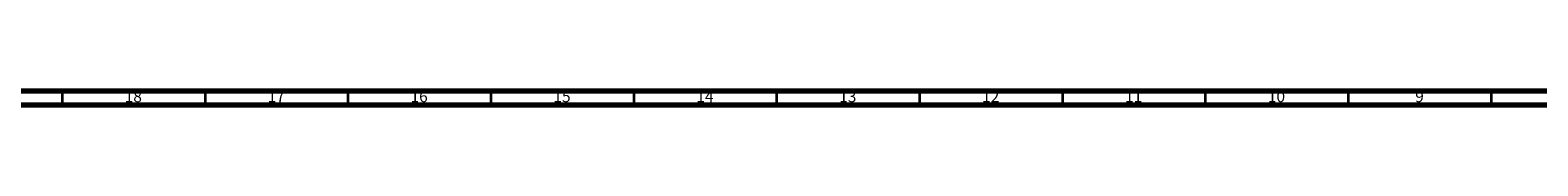
# Model space of a CAD drawing. Units: millimetres. Extents: x 3 to 3296, y 5 to 3295.
# Drawn here: x 2389 to 2916, y 5 to 10 of the extents above; entities that cross this region are included whole.
import ezdxf

# ---------------------------------------------------------------- set-up
doc = ezdxf.new("R2010")
doc.units = ezdxf.units.MM
doc.styles.add('SLDTEXTSTYLE0', font='TXT', dxfattribs={"width": 0.75})

msp = doc.modelspace()

# ---------------------------------------------------------------- linework, layer by layer
at = {"color": 5, "linetype": 'Continuous', "lineweight": 70}
for p, q in [((3290, 10), (10, 10)), ((3295, 5), (5, 5))]:
    msp.add_line(p, q, dxfattribs=at)
at = {"color": 5, "linetype": 'Continuous', "lineweight": 35}
for p, q in [((2400, 10), (2400, 5)), ((2450, 10), (2450, 5)), ((2500, 10), (2500, 5)), ((2550, 10), (2550, 5)), ((2600, 10), (2600, 5)), ((2650, 10), (2650, 5)), ((2700, 10), (2700, 5)), ((2750, 10), (2750, 5)), ((2800, 10), (2800, 5)), ((2850, 10), (2850, 5)), ((2900, 10), (2900, 5))]:
    msp.add_line(p, q, dxfattribs=at)

# ---------------------------------------------------------------- texts
at = {"color": 7, "linetype": 'Continuous', "lineweight": 0, "attachment_point": 2, "style": 'SLDTEXTSTYLE0'}
for s, insert, char_height in [('18', (2424.92, 10.06), 3.969), ('17', (2474.92, 10.06), 3.969), ('16', (2524.92, 10.06), 3.969), ('15', (2574.92, 10.06), 3.969), ('14', (2624.92, 10.06), 3.969), ('13', (2674.92, 10.06), 3.969), ('12', (2724.92, 10.06), 3.969), ('11', (2774.92, 10.06), 3.969), ('10', (2824.92, 10.06), 3.969), ('9', (2874.96, 10.06), 3.97)]:
    msp.add_mtext(s, dxfattribs=dict(at, insert=insert, char_height=char_height))

doc.saveas('drawing.dxf')
